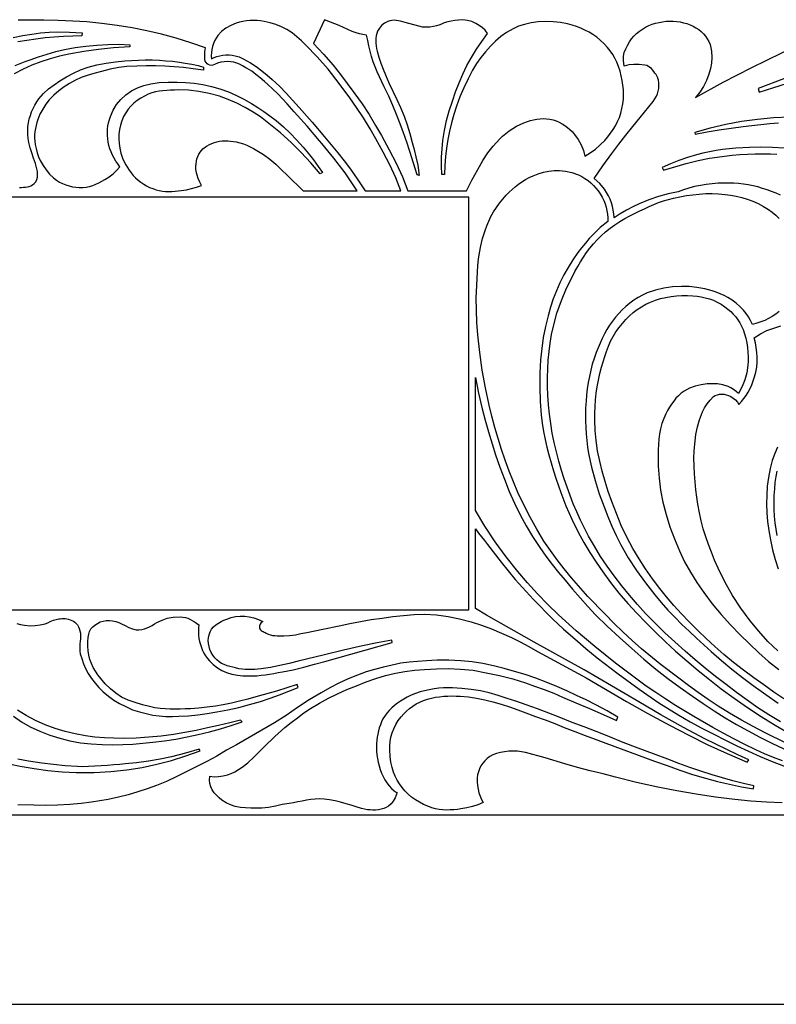
# Model space of a CAD drawing. Units: metres. Extents: x 0 to 42, y 0 to 17.2.
# Drawn here: x 28 to 35, y 0 to 9.1 of the extents above; entities that cross this region are included whole.
import ezdxf

# ---------------------------------------------------------------- set-up
doc = ezdxf.new("R2010")
doc.units = ezdxf.units.M

msp = doc.modelspace()

# ---------------------------------------------------------------- linework, layer by layer
at = {"color": 7}
for points in [[(27.982, 7.539), (28.0006, 7.54), (28.0188, 7.5411), (28.0366, 7.5427), (28.0538, 7.5454), (28.0703, 7.5495), (28.0861, 7.5555), (28.101, 7.5638), (28.115, 7.575), (28.1308, 7.5927), (28.1411, 7.6131), (28.1466, 7.6357), (28.148, 7.6599), (28.1461, 7.6852), (28.1414, 7.711), (28.1349, 7.7368), (28.127, 7.762), (28.1105, 7.81), (28.0938, 7.8581), (28.0789, 7.9064), (28.068, 7.955), (28.0622, 7.9917), (28.0586, 8.0285), (28.0575, 8.0653), (28.059, 8.102), (28.0635, 8.1372), (28.0708, 8.1715), (28.0808, 8.205), (28.093, 8.2375), (28.1073, 8.2691), (28.1234, 8.2997), (28.1411, 8.3294), (28.16, 8.358), (28.2015, 8.4067), (28.2485, 8.4491), (28.2992, 8.4872), (28.352, 8.523), (28.414, 8.5608), (28.4785, 8.5947), (28.5452, 8.6245), (28.614, 8.65), (28.6958, 8.672), (28.7801, 8.6879), (28.8661, 8.6991), (28.953, 8.707), (29.0159, 8.7119), (29.0787, 8.7156), (29.142, 8.7173), (29.206, 8.716), (29.2718, 8.7134), (29.3319, 8.7096), (29.3918, 8.7038), (29.457, 8.695), (29.5107, 8.6873), (29.57, 8.6775), (29.6286, 8.6655), (29.68, 8.651), (29.68, 8.622), (29.585, 8.635), (29.4943, 8.6454), (29.4066, 8.6534), (29.3208, 8.6587), (29.2356, 8.6616), (29.1498, 8.6619), (29.0624, 8.6597), (28.972, 8.655), (28.8985, 8.6464), (28.8181, 8.6306), (28.7387, 8.6113), (28.668, 8.592), (28.6065, 8.5741), (28.5506, 8.5539), (28.4971, 8.5297), (28.443, 8.5), (28.3916, 8.4681), (28.3427, 8.4322), (28.2973, 8.3923), (28.256, 8.348), (28.224, 8.3068), (28.1947, 8.2626), (28.1697, 8.2157), (28.15, 8.166), (28.1409, 8.1387), (28.1333, 8.1109), (28.1273, 8.0827), (28.123, 8.054), (28.1206, 8.0249), (28.1202, 7.9956), (28.1219, 7.9659), (28.126, 7.936), (28.1333, 7.898), (28.1435, 7.8604), (28.1567, 7.8234), (28.173, 7.787), (28.198, 7.743), (28.2258, 7.7006), (28.2577, 7.6614), (28.295, 7.627), (28.3216, 7.607), (28.3495, 7.5896), (28.3784, 7.5748), (28.4082, 7.5626), (28.4387, 7.5529), (28.4697, 7.5456), (28.5008, 7.5406), (28.532, 7.538), (28.5645, 7.5386), (28.5962, 7.5424), (28.6269, 7.549), (28.6569, 7.5581), (28.686, 7.5693), (28.7144, 7.5823), (28.742, 7.5966), (28.769, 7.612), (28.8076, 7.6375), (28.8438, 7.6659), (28.8773, 7.6971), (28.908, 7.731), (28.8879, 7.7563), (28.8695, 7.7828), (28.8529, 7.8102), (28.8382, 7.8385), (28.8256, 7.8675), (28.8149, 7.8972), (28.8064, 7.9274), (28.8, 7.958), (28.7951, 7.9886), (28.7924, 8.0189), (28.7919, 8.0489), (28.7935, 8.0786), (28.7971, 8.108), (28.8028, 8.137), (28.8104, 8.1657), (28.82, 8.194), (28.845, 8.2517), (28.8766, 8.3044), (28.9152, 8.3516), (28.961, 8.393), (29.0151, 8.4309), (29.0699, 8.4591), (29.1282, 8.48), (29.193, 8.496), (29.2697, 8.5068), (29.3524, 8.5115), (29.4356, 8.5117), (29.514, 8.509), (29.5914, 8.5019), (29.6725, 8.4887), (29.7536, 8.4708), (29.831, 8.449), (29.9106, 8.4206), (29.982, 8.389), (30.0504, 8.3537), (30.121, 8.314), (30.18, 8.278), (30.2364, 8.2409), (30.2919, 8.2014), (30.348, 8.158), (30.4175, 8.0997), (30.4793, 8.0405), (30.5384, 7.9783), (30.6, 7.911), (30.6458, 7.8574), (30.6926, 7.795), (30.7374, 7.7318), (30.777, 7.676), (30.755, 7.664), (30.6697, 7.766), (30.5802, 7.8632), (30.4867, 7.9557), (30.389, 8.043), (30.3284, 8.0942), (30.2673, 8.1436), (30.2042, 8.1902), (30.138, 8.233), (30.0635, 8.2771), (29.9861, 8.3172), (29.9067, 8.3525), (29.826, 8.382), (29.7322, 8.4081), (29.6371, 8.4264), (29.5415, 8.437), (29.446, 8.44), (29.4106, 8.4386), (29.3752, 8.4371), (29.3397, 8.4351), (29.3045, 8.432), (29.2697, 8.4274), (29.2353, 8.4209), (29.2017, 8.4119), (29.169, 8.4), (29.1336, 8.3825), (29.0996, 8.3629), (29.0674, 8.3411), (29.0371, 8.317), (29.0092, 8.2904), (28.9838, 8.2613), (28.9613, 8.2296), (28.942, 8.195), (28.9252, 8.1559), (28.9124, 8.1155), (28.9034, 8.0738), (28.8984, 8.0312), (28.8972, 7.988), (28.9, 7.9444), (28.9065, 7.9006), (28.917, 7.857), (28.9355, 7.8012), (28.9608, 7.748), (28.9924, 7.6978), (29.03, 7.651), (29.0524, 7.6282), (29.076, 7.607), (29.1009, 7.5876), (29.1269, 7.57), (29.1539, 7.5543), (29.182, 7.5405), (29.2111, 7.5287), (29.241, 7.519), (29.27, 7.5114), (29.2991, 7.5064), (29.3283, 7.5035), (29.3575, 7.5026), (29.3867, 7.5032), (29.4159, 7.5051), (29.445, 7.5078), (29.474, 7.511), (29.5222, 7.5185), (29.5694, 7.529), (29.6156, 7.5425), (29.661, 7.559), (29.6446, 7.5893), (29.6304, 7.6212), (29.619, 7.6543), (29.611, 7.688), (29.6086, 7.7116), (29.6082, 7.7352), (29.6097, 7.7586), (29.6133, 7.7815), (29.6187, 7.8039), (29.6262, 7.8255), (29.6356, 7.8463), (29.647, 7.866), (29.6737, 7.8958), (29.7059, 7.9197), (29.7416, 7.9388), (29.779, 7.954), (29.8027, 7.961), (29.8272, 7.9658), (29.8522, 7.9685), (29.8777, 7.9694), (29.9036, 7.9687), (29.9295, 7.9668), (29.9553, 7.9638), (29.981, 7.96), (30.0149, 7.9522), (30.0478, 7.9419), (30.0798, 7.9293), (30.111, 7.9149), (30.1417, 7.8989), (30.172, 7.8817), (30.202, 7.8636), (30.232, 7.845), (30.2911, 7.8019), (30.3465, 7.7538), (30.3996, 7.703), (30.452, 7.652), (30.599, 7.509), (30.599, 7.509), (31.098, 7.509), (30.986, 7.673), (30.8824, 7.8085), (30.772, 7.944), (30.75, 7.97), (30.6361, 8.1041), (30.517, 8.236), (30.45, 8.31), (30.4069, 8.3578), (30.3639, 8.4036), (30.3199, 8.4474), (30.274, 8.489), (30.242, 8.517), (30.2021, 8.5514), (30.1629, 8.5835), (30.1235, 8.6126), (30.083, 8.638), (30.07, 8.645), (30.0394, 8.6624), (30.0115, 8.6769), (29.9851, 8.6882), (29.959, 8.696), (29.93, 8.7005), (29.901, 8.702), (29.869, 8.7001), (29.8379, 8.6946), (29.808, 8.6855), (29.78, 8.673), (29.7655, 8.6675), (29.7508, 8.6659), (29.7365, 8.6677), (29.7233, 8.6729), (29.7116, 8.681), (29.7021, 8.6917), (29.6954, 8.7048), (29.692, 8.72), (29.69, 8.755), (29.6916, 8.7914), (29.697, 8.827), (29.5628, 8.8752), (29.428, 8.9174), (29.2925, 8.9539), (29.1562, 8.9853), (29.0191, 9.0118), (28.8811, 9.034), (28.7421, 9.0523), (28.602, 9.067), (28.4731, 9.0757), (28.3391, 9.0813), (28.2053, 9.0842), (28.077, 9.085), (27.9689, 9.0844)], [(35.0048, 7.4672), (34.9639, 7.4856), (34.9223, 7.5022), (34.8803, 7.5173), (34.838, 7.531), (34.7943, 7.544), (34.7503, 7.5547), (34.7061, 7.5632), (34.6617, 7.5697), (34.6173, 7.5745), (34.5728, 7.5777), (34.5283, 7.5795), (34.484, 7.58), (34.428, 7.5782), (34.3726, 7.5741), (34.3179, 7.5677), (34.264, 7.559), (34.2111, 7.5478), (34.1592, 7.5342), (34.1084, 7.5179), (34.059, 7.499), (34.059, 7.499), (33.9673, 7.4797), (33.877, 7.4549), (33.7882, 7.4246), (33.701, 7.389), (33.6408, 7.3607), (33.5819, 7.3297), (33.5242, 7.2962), (33.468, 7.26), (33.4656, 7.2951), (33.4607, 7.3299), (33.4533, 7.3642), (33.4435, 7.3979), (33.4312, 7.4307), (33.4165, 7.4626), (33.3994, 7.4934), (33.38, 7.523), (33.3362, 7.5764), (33.285, 7.623), (33.3638, 7.7396), (33.447, 7.854), (33.5104, 7.94), (33.5756, 8.0218), (33.6418, 8.1023), (33.708, 8.185), (33.7476, 8.2331), (33.7894, 8.2831), (33.828, 8.3334), (33.858, 8.382), (33.8676, 8.404), (33.8751, 8.4279), (33.8802, 8.453), (33.8824, 8.4789), (33.8813, 8.5051), (33.8767, 8.5312), (33.868, 8.5567), (33.855, 8.581), (33.8451, 8.5959), (33.8347, 8.6105), (33.8236, 8.6243), (33.8118, 8.6369), (33.7988, 8.6479), (33.7847, 8.6571), (33.7691, 8.6639), (33.752, 8.668), (33.6984, 8.6739), (33.6501, 8.6747), (33.605, 8.67), (33.561, 8.659), (33.5549, 8.7099), (33.5556, 8.7501), (33.5625, 8.7846), (33.575, 8.818), (33.5907, 8.8513), (33.6089, 8.8822), (33.6292, 8.9107), (33.6517, 8.9368), (33.676, 8.9606), (33.702, 8.9821), (33.7295, 9.0013), (33.7584, 9.0182), (33.7884, 9.0329), (33.8193, 9.0453), (33.851, 9.0555), (33.8832, 9.0635), (33.9159, 9.0694), (33.9488, 9.0731), (33.9817, 9.0747), (34.0145, 9.0741), (34.0469, 9.0715), (34.0788, 9.0668), (34.11, 9.0601), (34.1403, 9.0514), (34.1695, 9.0407), (34.1975, 9.028), (34.224, 9.0133), (34.2489, 8.9967), (34.2719, 8.9782), (34.293, 8.9578), (34.3119, 8.9356), (34.3284, 8.9115), (34.3423, 8.8855), (34.3535, 8.8578), (34.3618, 8.8283), (34.367, 8.797), (34.3696, 8.7398), (34.3659, 8.687), (34.3567, 8.6364), (34.343, 8.586), (34.3215, 8.5267), (34.2933, 8.4706), (34.2586, 8.4185), (34.218, 8.371), (34.4754, 8.5113), (34.738, 8.647), (35.154, 8.849)], [(27.9214, 8.9244), (28.012, 8.941), (28.0951, 8.955), (28.1759, 8.9655), (28.2535, 8.9722), (28.327, 8.975), (28.4425, 8.9735), (28.558, 8.966), (28.557, 8.938), (28.472, 8.9363), (28.3867, 8.9328), (28.3015, 8.9272), (28.2165, 8.9195), (28.1321, 8.9095), (28.0485, 8.8972), (27.966, 8.8824)], [(27.9417, 8.6645), (27.9871, 8.6832), (28.0329, 8.7009), (28.079, 8.718), (28.1567, 8.7459), (28.2353, 8.771), (28.315, 8.7931), (28.396, 8.812), (28.4943, 8.83), (28.594, 8.8439), (28.6944, 8.8538), (28.795, 8.86), (28.8965, 8.8606), (28.998, 8.856), (28.999, 8.839), (28.8497, 8.8288), (28.7101, 8.8142), (28.5745, 8.7948), (28.437, 8.77), (28.3495, 8.7504), (28.2629, 8.7272), (28.1775, 8.7), (28.094, 8.668), (28.0146, 8.6315), (27.9318, 8.5876)], [(35.04, 8.5445), (34.799, 8.454), (34.806, 8.418), (35.194, 8.541)], [(35.0904, 8.1895), (34.9403, 8.1817), (34.7915, 8.1677), (34.6442, 8.1475), (34.4986, 8.1209), (34.3551, 8.0878), (34.214, 8.048), (34.216, 8.03), (34.3259, 8.0515), (34.4364, 8.0709), (34.5475, 8.0878), (34.659, 8.102), (34.7405, 8.1118), (34.8223, 8.1208), (34.9044, 8.1285), (34.9869, 8.1346)], [(35.0372, 7.9031), (34.9301, 7.9097), (34.8232, 7.9115), (34.717, 7.909), (34.6548, 7.9061), (34.5928, 7.9019), (34.531, 7.8962), (34.4696, 7.8889), (34.4086, 7.8798), (34.3481, 7.8689), (34.2882, 7.856), (34.229, 7.841), (34.147, 7.8168), (34.067, 7.7891), (33.9885, 7.7579), (33.911, 7.723), (33.924, 7.698), (34.028, 7.7301), (34.1347, 7.7606), (34.2427, 7.7876), (34.35, 7.809), (34.4189, 7.8197), (34.4883, 7.8292), (34.5581, 7.8372), (34.6284, 7.8436), (34.6989, 7.8482), (34.7698, 7.8508), (34.8408, 7.8511), (34.912, 7.849), (34.9712, 7.8452)], [(35.0566, 2.41), (34.862, 2.506), (34.7524, 2.5635), (34.6425, 2.6236), (34.5341, 2.6861), (34.429, 2.751), (34.3351, 2.8126), (34.2436, 2.8767), (34.1538, 2.9428), (34.065, 3.01), (33.8911, 3.1424), (33.721, 3.28), (33.634, 3.3573), (33.5496, 3.437), (33.4669, 3.5182), (33.385, 3.6), (33.2266, 3.7641), (33.075, 3.935), (33.0073, 4.0178), (32.9424, 4.1018), (32.8802, 4.1876), (32.821, 4.276), (32.7548, 4.3845), (32.6927, 4.4955), (32.6348, 4.6087), (32.581, 4.724), (32.539, 4.8226), (32.4998, 4.9218), (32.4633, 5.0217), (32.4294, 5.1221), (32.3978, 5.2232), (32.3685, 5.3249), (32.3413, 5.4272), (32.316, 5.53), (32.2814, 5.6914), (32.2518, 5.8533), (32.2277, 6.0154), (32.21, 6.178), (32.2021, 6.2926), (32.1971, 6.4069), (32.1961, 6.521), (32.2, 6.635), (32.2031, 6.6981), (32.2061, 6.7585), (32.2101, 6.8177), (32.216, 6.8769), (32.2247, 6.9375), (32.2371, 7.001), (32.2542, 7.0687), (32.277, 7.142), (32.2924, 7.1861), (32.3107, 7.2298), (32.3318, 7.2727), (32.3554, 7.3148), (32.3814, 7.3555), (32.4096, 7.3948), (32.4399, 7.4324), (32.472, 7.468), (32.499, 7.4951), (32.5268, 7.5213), (32.5556, 7.5464), (32.5855, 7.5702), (32.6167, 7.5925), (32.6495, 7.6128), (32.6838, 7.6311), (32.72, 7.647), (32.7683, 7.6652), (32.8163, 7.6802), (32.8646, 7.6911), (32.9141, 7.6971), (32.9656, 7.6974), (33.0197, 7.691), (33.0772, 7.6772), (33.139, 7.655), (33.17, 7.6401), (33.1995, 7.6229), (33.2275, 7.6035), (33.2538, 7.5822), (33.2784, 7.559), (33.3011, 7.5341), (33.322, 7.5076), (33.3409, 7.4798), (33.3577, 7.4507), (33.3723, 7.4205), (33.3847, 7.3893), (33.3948, 7.3574), (33.4024, 7.3249), (33.4076, 7.2919), (33.4101, 7.2585), (33.41, 7.225), (33.3406, 7.1684), (33.278, 7.108), (33.2396, 7.0679), (33.2034, 7.026), (33.1685, 6.9826), (33.134, 6.938), (33.0886, 6.8706), (33.0456, 6.8019), (33.005, 6.7314), (32.967, 6.659), (32.9351, 6.5854), (32.9068, 6.5101), (32.8818, 6.4336), (32.86, 6.356), (32.8346, 6.2561), (32.8149, 6.1546), (32.8002, 6.0518), (32.79, 5.948), (32.7843, 5.8256), (32.7828, 5.6947), (32.7861, 5.5635), (32.795, 5.44), (32.8046, 5.3622), (32.8167, 5.2873), (32.8312, 5.2144), (32.8479, 5.1425), (32.8666, 5.0708), (32.8871, 4.9984), (32.9093, 4.9245), (32.933, 4.848), (32.9754, 4.7228), (33.0232, 4.5992), (33.0767, 4.4776), (33.136, 4.358), (33.1896, 4.2628), (33.2454, 4.1712), (33.3032, 4.0815), (33.363, 3.992), (33.4344, 3.8939), (33.5123, 3.7955), (33.5942, 3.7001), (33.678, 3.611), (33.7618, 3.5238), (33.8495, 3.4346), (33.941, 3.3456), (34.036, 3.259), (34.1387, 3.1696), (34.2429, 3.0819), (34.3483, 2.9962), (34.455, 2.913), (34.5771, 2.8242), (34.7007, 2.7382), (34.8263, 2.6557), (34.954, 2.577), (35.0881, 2.4982)], [(35.0028, 2.6059), (34.896, 2.671), (34.7951, 2.7374), (34.6961, 2.807), (34.5989, 2.8788), (34.503, 2.952), (34.4053, 3.026), (34.3098, 3.1015), (34.2161, 3.1793), (34.124, 3.26), (34.0298, 3.3443), (33.9369, 3.4299), (33.846, 3.5175), (33.758, 3.608), (33.683, 3.6913), (33.6099, 3.7764), (33.5388, 3.8635), (33.47, 3.953), (33.4051, 4.043), (33.3439, 4.1345), (33.2862, 4.2275), (33.232, 4.322), (33.1935, 4.3952), (33.1574, 4.4693), (33.1235, 4.5441), (33.0917, 4.6196), (33.062, 4.6958), (33.034, 4.7724), (33.0077, 4.8495), (32.983, 4.927), (32.9582, 5.0125), (32.9357, 5.0987), (32.9157, 5.1854), (32.8981, 5.2725), (32.8833, 5.3598), (32.8712, 5.447), (32.8621, 5.5342), (32.856, 5.621), (32.8536, 5.7028), (32.8534, 5.7841), (32.8556, 5.8648), (32.8603, 5.9449), (32.8676, 6.0243), (32.8779, 6.1032), (32.8913, 6.1814), (32.908, 6.259), (32.9412, 6.3791), (32.9813, 6.4961), (33.0284, 6.6096), (33.083, 6.719), (33.1072, 6.764), (33.1321, 6.8086), (33.158, 6.8528), (33.1851, 6.8961), (33.2138, 6.9384), (33.2443, 6.9793), (33.2769, 7.0186), (33.312, 7.056), (33.3501, 7.0939), (33.39, 7.1296), (33.4317, 7.1632), (33.475, 7.1947), (33.5198, 7.2243), (33.566, 7.252), (33.6134, 7.2779), (33.662, 7.302), (33.705, 7.3227), (33.7478, 7.3431), (33.7908, 7.363), (33.8341, 7.382), (33.8781, 7.3997), (33.9229, 7.4156), (33.9688, 7.4295), (34.016, 7.441), (34.0758, 7.4533), (34.1354, 7.4639), (34.1947, 7.4724), (34.254, 7.4786), (34.3133, 7.4823), (34.3726, 7.483), (34.4322, 7.4807), (34.492, 7.475), (34.5435, 7.4681), (34.5952, 7.4585), (34.6467, 7.446), (34.6977, 7.4306), (34.7482, 7.4121), (34.7977, 7.3902), (34.8461, 7.3649), (34.893, 7.336), (34.9277, 7.3106), (34.961, 7.2832), (34.9927, 7.2539)], [(34.9902, 6.3942), (34.96, 6.3704), (34.928, 6.3488), (34.8943, 6.3294), (34.8591, 6.3124), (34.8224, 6.2977), (34.7843, 6.2856), (34.745, 6.276), (34.7274, 6.3112), (34.7076, 6.3448), (34.6858, 6.3764), (34.662, 6.406), (34.6292, 6.4398), (34.594, 6.4706), (34.5565, 6.4987), (34.517, 6.524), (34.4831, 6.5427), (34.4477, 6.5586), (34.4113, 6.5725), (34.374, 6.585), (34.304, 6.6046), (34.2329, 6.6175), (34.1615, 6.6244), (34.091, 6.626), (34.0085, 6.6223), (33.9279, 6.611), (33.8493, 6.5922), (33.773, 6.566), (33.7304, 6.5462), (33.6896, 6.5235), (33.6505, 6.4983), (33.6133, 6.4707), (33.5778, 6.441), (33.5441, 6.4093), (33.5121, 6.3759), (33.482, 6.341), (33.4529, 6.3048), (33.4263, 6.267), (33.4019, 6.2277), (33.3794, 6.1871), (33.3585, 6.1455), (33.339, 6.1029), (33.3206, 6.0597), (33.303, 6.016), (33.2839, 5.962), (33.2671, 5.9072), (33.2524, 5.8516), (33.2399, 5.7955), (33.2293, 5.7388), (33.2207, 5.6816), (33.214, 5.624), (33.209, 5.566), (33.2052, 5.5059), (33.2035, 5.4457), (33.2037, 5.3853), (33.2059, 5.3249), (33.2099, 5.2644), (33.2156, 5.2039), (33.223, 5.1434), (33.232, 5.083), (33.2584, 4.9583), (33.2919, 4.8347), (33.3311, 4.7123), (33.375, 4.591), (33.41, 4.5016), (33.4469, 4.4132), (33.4865, 4.3261), (33.53, 4.24), (33.5992, 4.1196), (33.6754, 4.0026), (33.7574, 3.8889), (33.844, 3.778), (33.9033, 3.7077), (33.9649, 3.6391), (34.0284, 3.5721), (34.0935, 3.5066), (34.1599, 3.4425), (34.2273, 3.3796), (34.2955, 3.3178), (34.364, 3.257), (34.4592, 3.1743), (34.555, 3.0934), (34.6523, 3.0153), (34.752, 2.941), (34.8678, 2.8587), (34.9819, 2.7793)], [(35.0352, 2.8185), (34.9423, 2.882), (34.85, 2.947), (34.7569, 3.0133), (34.6626, 3.0833), (34.57, 3.1551), (34.482, 3.227), (34.3975, 3.3012), (34.3177, 3.3751), (34.2398, 3.4507), (34.161, 3.53), (34.0908, 3.6033), (34.0201, 3.6805), (33.9519, 3.7592), (33.889, 3.837), (33.8213, 3.9281), (33.7584, 4.0186), (33.699, 4.1108), (33.642, 4.207), (33.5851, 4.3129), (33.5348, 4.4206), (33.4893, 4.53), (33.447, 4.641), (33.4145, 4.7335), (33.3846, 4.8265), (33.358, 4.92), (33.3351, 5.0139), (33.3164, 5.1081), (33.3023, 5.2025), (33.2933, 5.2972), (33.29, 5.392), (33.2905, 5.4545), (33.2928, 5.5166), (33.297, 5.5784), (33.3034, 5.6398), (33.3119, 5.7006), (33.3228, 5.761), (33.3361, 5.8208), (33.352, 5.88), (33.3662, 5.9291), (33.3813, 5.9779), (33.3976, 6.0261), (33.4158, 6.0734), (33.436, 6.1195), (33.4589, 6.1642), (33.4847, 6.2071), (33.514, 6.248), (33.5444, 6.285), (33.5763, 6.3203), (33.6099, 6.3535), (33.6452, 6.3845), (33.6823, 6.4131), (33.7213, 6.439), (33.7621, 6.462), (33.805, 6.482), (33.8502, 6.4991), (33.897, 6.5134), (33.9451, 6.525), (33.9943, 6.5339), (34.044, 6.5398), (34.0941, 6.5429), (34.1442, 6.543), (34.194, 6.54), (34.2334, 6.5359), (34.272, 6.53), (34.31, 6.522), (34.3474, 6.5115), (34.3841, 6.4982), (34.4203, 6.4818), (34.4559, 6.4618), (34.491, 6.438), (34.5186, 6.4166), (34.5444, 6.3942), (34.5683, 6.3706), (34.5904, 6.3456), (34.6105, 6.319), (34.6287, 6.2905), (34.6448, 6.2599), (34.659, 6.227), (34.6725, 6.189), (34.6837, 6.1482), (34.6926, 6.1056), (34.6992, 6.0621), (34.7035, 6.0187), (34.7054, 5.9763), (34.7049, 5.9357), (34.702, 5.898), (34.6921, 5.8278), (34.6752, 5.7641), (34.6505, 5.7021), (34.617, 5.637), (34.5943, 5.6559), (34.5707, 5.6733), (34.5461, 5.6887), (34.52, 5.702), (34.4717, 5.7178), (34.423, 5.726), (34.3743, 5.7282), (34.326, 5.726), (34.2704, 5.719), (34.2165, 5.7056), (34.1648, 5.6856), (34.116, 5.659), (34.0881, 5.6394), (34.0626, 5.6173), (34.0393, 5.5932), (34.0179, 5.5672), (33.9981, 5.5397), (33.9797, 5.5108), (33.9625, 5.4808), (33.946, 5.45), (33.926, 5.4061), (33.9101, 5.3602), (33.8978, 5.3129), (33.8886, 5.2645), (33.8821, 5.2155), (33.8778, 5.1665), (33.8752, 5.1178), (33.874, 5.07), (33.8757, 4.9653), (33.8835, 4.8557), (33.8973, 4.7443), (33.917, 4.634), (33.9472, 4.52), (33.9835, 4.4074), (34.025, 4.2961), (34.071, 4.186), (34.1191, 4.0849), (34.1731, 3.9879), (34.2326, 3.8936), (34.297, 3.801), (34.3738, 3.6966), (34.4564, 3.5971), (34.5432, 3.5016), (34.633, 3.409), (34.7171, 3.326), (34.8036, 3.2443), (34.8933, 3.1652), (34.987, 3.09)], [(34.9781, 3.2616), (34.8882, 3.3497), (34.8033, 3.4428), (34.723, 3.54), (34.6378, 3.6549), (34.5606, 3.7742), (34.4911, 3.8977), (34.429, 4.025), (34.3962, 4.0999), (34.366, 4.1727), (34.3385, 4.2445), (34.3136, 4.3159), (34.2914, 4.3878), (34.2719, 4.4611), (34.2551, 4.5365), (34.241, 4.615), (34.2318, 4.6799), (34.2234, 4.7498), (34.2161, 4.8227), (34.2104, 4.8969), (34.2067, 4.9704), (34.2054, 5.0415), (34.2071, 5.1083), (34.212, 5.169), (34.2238, 5.2579), (34.2381, 5.3297), (34.2571, 5.396), (34.283, 5.468), (34.3016, 5.5063), (34.326, 5.543), (34.3542, 5.5774), (34.384, 5.609), (34.4022, 5.6189), (34.4215, 5.626), (34.4416, 5.6304), (34.4621, 5.632), (34.4829, 5.6308), (34.5037, 5.6267), (34.5241, 5.6198), (34.544, 5.61), (34.5671, 5.5956), (34.588, 5.5782), (34.6059, 5.5583), (34.62, 5.536), (34.6439, 5.5629), (34.6663, 5.591), (34.6869, 5.6205), (34.7059, 5.6514), (34.7231, 5.6837), (34.7385, 5.7175), (34.7522, 5.753), (34.764, 5.79), (34.7759, 5.836), (34.7839, 5.8817), (34.7882, 5.9272), (34.789, 5.9724), (34.7864, 6.0174), (34.7806, 6.0621), (34.7717, 6.1067), (34.76, 6.151), (34.818, 6.1889), (34.8784, 6.2185), (34.9415, 6.2421), (35.008, 6.262)], [(35.0238, 2.247), (34.9404, 2.2789), (34.8575, 2.3128), (34.775, 2.349), (34.6735, 2.3974), (34.5739, 2.4487), (34.4756, 2.502), (34.378, 2.556), (34.2036, 2.6553), (34.036, 2.759), (33.9445, 2.8172), (33.8535, 2.8765), (33.764, 2.9373), (33.677, 3), (33.4804, 3.1489), (33.289, 3.303), (33.1194, 3.4471), (32.955, 3.595), (32.8569, 3.6901), (32.762, 3.7889), (32.6701, 3.8905), (32.581, 3.994), (32.4719, 4.129), (32.3699, 4.2683), (32.2751, 4.4117), (32.188, 4.559), (32.188, 5.785), (32.2176, 5.6406), (32.251, 5.497), (32.2777, 5.3922), (32.3085, 5.2831), (32.3416, 5.1743), (32.375, 5.07), (32.4151, 4.9573), (32.4566, 4.8455), (32.5006, 4.7345), (32.548, 4.624), (32.6021, 4.5164), (32.6571, 4.4169), (32.716, 4.3187), (32.782, 4.215), (32.8369, 4.1373), (32.8954, 4.0606), (32.956, 3.9856), (33.017, 3.913), (33.0842, 3.833), (33.1536, 3.7519), (33.2247, 3.6721), (33.297, 3.596), (33.4055, 3.4889), (33.5171, 3.3847), (33.6304, 3.2832), (33.744, 3.184), (33.8522, 3.0943), (33.9635, 3.008), (34.077, 2.9247), (34.192, 2.844), (34.2916, 2.7754), (34.3924, 2.709), (34.4945, 2.6449), (34.598, 2.583), (34.7048, 2.5228), (34.8134, 2.4654), (34.9233, 2.4107), (35.034, 2.359)], [(34.976, 5.1431), (34.9504, 5.0837), (34.928, 5.02), (34.9075, 4.944), (34.8924, 4.8634), (34.8823, 4.7811), (34.877, 4.7), (34.8756, 4.618), (34.8785, 4.5366), (34.8852, 4.4555), (34.895, 4.374), (34.9105, 4.2856), (34.9309, 4.1958), (34.9548, 4.1063), (34.981, 4.019)], [(34.9731, 4.3268), (34.9629, 4.3853), (34.955, 4.445), (34.9492, 4.5054), (34.9459, 4.5679), (34.945, 4.6314), (34.9464, 4.6947), (34.95, 4.7567), (34.9557, 4.816), (34.9634, 4.8715), (34.973, 4.922)], [(27.9551, 3.5151), (27.99, 3.5049), (28.026, 3.498), (28.0782, 3.4941), (28.1256, 3.4955), (28.171, 3.5014), (28.217, 3.511), (28.2426, 3.521), (28.2643, 3.5325), (28.2938, 3.5448), (28.343, 3.557), (28.3572, 3.5589), (28.3721, 3.56), (28.3874, 3.5602), (28.4029, 3.5594), (28.4186, 3.5575), (28.4341, 3.5542), (28.4493, 3.5496), (28.464, 3.5434), (28.4781, 3.5355), (28.4913, 3.5259), (28.5035, 3.5144), (28.5146, 3.5009), (28.5242, 3.4852), (28.5323, 3.4672), (28.5386, 3.4469), (28.543, 3.424), (28.5437, 3.3987), (28.5427, 3.3745), (28.5407, 3.3511), (28.5384, 3.3281), (28.5366, 3.3054), (28.5361, 3.2827), (28.5377, 3.2596), (28.542, 3.236), (28.5548, 3.1911), (28.5723, 3.1423), (28.5923, 3.0945), (28.613, 3.053), (28.6452, 3.0066), (28.6782, 2.9641), (28.714, 2.924), (28.754, 2.885), (28.8012, 2.8435), (28.8515, 2.8077), (28.9047, 2.7762), (28.961, 2.747), (29.0245, 2.7191), (29.0867, 2.6982), (29.1486, 2.6823), (29.211, 2.669), (29.2712, 2.6611), (29.3315, 2.6575), (29.3918, 2.6569), (29.452, 2.658), (29.54, 2.6619), (29.6273, 2.6709), (29.7141, 2.6835), (29.801, 2.698), (29.9028, 2.7174), (30.004, 2.7405), (30.1045, 2.7666), (30.204, 2.795), (30.2937, 2.8239), (30.3807, 2.8551), (30.4667, 2.8888), (30.553, 2.925), (30.542, 2.951), (30.3523, 2.8914), (30.161, 2.837), (30.0866, 2.8173), (30.0125, 2.7971), (29.9377, 2.7786), (29.861, 2.764), (29.7891, 2.7529), (29.7115, 2.7419), (29.6332, 2.7329), (29.559, 2.728), (29.51, 2.726), (29.4625, 2.7242), (29.416, 2.7232), (29.37, 2.7234), (29.324, 2.7254), (29.2775, 2.7298), (29.23, 2.7372), (29.181, 2.748), (29.115, 2.7653), (29.0486, 2.7841), (28.984, 2.8069), (28.923, 2.836), (28.8696, 2.8717), (28.8194, 2.9126), (28.7727, 2.9582), (28.73, 3.008), (28.7049, 3.0402), (28.6821, 3.0739), (28.6621, 3.109), (28.6449, 3.1455), (28.6308, 3.1833), (28.6202, 3.2223), (28.6131, 3.2626), (28.61, 3.304), (28.6104, 3.3478), (28.6134, 3.3848), (28.6192, 3.4158), (28.6281, 3.4419), (28.6405, 3.464), (28.6565, 3.483), (28.6766, 3.5), (28.701, 3.516), (28.7264, 3.5284), (28.7534, 3.5366), (28.7816, 3.5408), (28.8105, 3.5414), (28.8396, 3.5385), (28.8683, 3.5325), (28.8963, 3.5235), (28.923, 3.512), (28.9567, 3.495), (28.9904, 3.4785), (29.0238, 3.465), (29.057, 3.457), (29.0835, 3.4556), (29.1089, 3.4585), (29.1336, 3.4648), (29.1575, 3.4739), (29.1809, 3.485), (29.2038, 3.4974), (29.2265, 3.5103), (29.249, 3.523), (29.2965, 3.5466), (29.3442, 3.5625), (29.3983, 3.5717), (29.465, 3.575), (29.4887, 3.5733), (29.5113, 3.5691), (29.5329, 3.5626), (29.5538, 3.554), (29.5742, 3.5435), (29.5944, 3.5314), (29.6146, 3.5178), (29.635, 3.503), (29.6324, 3.4718), (29.6319, 3.44), (29.6335, 3.4082), (29.637, 3.377), (29.6427, 3.3489), (29.65, 3.321), (29.6592, 3.2935), (29.6701, 3.2666), (29.683, 3.2405), (29.6979, 3.2154), (29.7149, 3.1915), (29.734, 3.169), (29.7691, 3.135), (29.8076, 3.106), (29.8486, 3.0815), (29.891, 3.061), (29.9413, 3.0455), (29.9919, 3.0365), (30.043, 3.032), (30.095, 3.03), (30.1337, 3.0301), (30.1724, 3.0323), (30.2113, 3.0362), (30.2503, 3.0415), (30.2893, 3.0477), (30.3284, 3.0545), (30.3677, 3.0614), (30.407, 3.068), (30.5071, 3.0879), (30.6054, 3.1119), (30.7027, 3.1379), (30.8, 3.164), (31.157, 3.266), (31.42, 3.338), (31.418, 3.36), (31.2809, 3.336), (31.146, 3.309), (30.9695, 3.2684), (30.796, 3.224), (30.553, 3.167), (30.4692, 3.1463), (30.3828, 3.1255), (30.2959, 3.1077), (30.211, 3.096), (30.181, 3.0931), (30.1516, 3.0908), (30.1226, 3.0892), (30.0938, 3.0888), (30.0648, 3.0897), (30.0355, 3.0923), (30.0056, 3.097), (29.975, 3.104), (29.9489, 3.1102), (29.9226, 3.1172), (29.8965, 3.1253), (29.871, 3.135), (29.8464, 3.1468), (29.8231, 3.1611), (29.8015, 3.1783), (29.782, 3.199), (29.7646, 3.2227), (29.75, 3.2477), (29.7383, 3.2739), (29.7297, 3.3009), (29.7245, 3.3284), (29.7227, 3.3561), (29.7244, 3.3837), (29.73, 3.411), (29.7399, 3.4381), (29.7541, 3.4619), (29.7719, 3.4828), (29.7928, 3.5011), (29.8159, 3.5172), (29.8408, 3.5315), (29.8667, 3.5443), (29.893, 3.556), (29.9328, 3.5697), (29.974, 3.5784), (30.0162, 3.5823), (30.0589, 3.5815), (30.1017, 3.576), (30.1443, 3.5658), (30.1862, 3.5512), (30.227, 3.532), (30.2118, 3.5227), (30.2011, 3.5091), (30.1959, 3.4928), (30.197, 3.475), (30.2001, 3.4651), (30.2054, 3.4569), (30.2124, 3.4501), (30.2206, 3.4444), (30.2297, 3.4393), (30.239, 3.4346), (30.2483, 3.43), (30.257, 3.425), (30.2764, 3.4157), (30.2964, 3.4092), (30.3168, 3.4049), (30.3375, 3.4025), (30.3584, 3.4014), (30.3793, 3.4011), (30.4003, 3.4011), (30.421, 3.401), (30.4739, 3.4032), (30.5264, 3.4108), (30.5786, 3.421), (30.631, 3.431), (30.7814, 3.4614), (30.931, 3.494), (31.0299, 3.5137), (31.1286, 3.5336), (31.2276, 3.5515), (31.327, 3.565), (31.4251, 3.5779), (31.5233, 3.5896), (31.6217, 3.5978), (31.721, 3.6), (31.8306, 3.5931), (31.9366, 3.5789), (32.042, 3.5577), (32.15, 3.53), (32.2434, 3.5005), (32.3376, 3.4655), (32.4305, 3.4268), (32.52, 3.386), (32.6014, 3.3448), (32.682, 3.3014), (32.7619, 3.257), (32.841, 3.213), (33.211, 3.012), (33.584, 2.794), (33.7804, 2.684), (33.979, 2.577), (34.1577, 2.4841), (34.3345, 2.396), (34.5128, 2.3132), (34.696, 2.236), (34.711, 2.255), (34.6091, 2.3019), (34.508, 2.351), (34.4058, 2.4007), (34.3058, 2.4504), (34.2068, 2.5013), (34.108, 2.555), (33.9002, 2.6714), (33.697, 2.79), (33.191, 3.086), (32.732, 3.341), (32.291, 3.59), (32.19, 3.654), (32.188, 4.388), (32.2155, 4.3493), (32.2444, 4.3135), (32.2731, 4.2792), (32.3, 4.245), (32.4256, 4.0806), (32.555, 3.92), (32.7241, 3.7348), (32.9, 3.557), (33.0014, 3.4629), (33.1043, 3.3723), (33.2082, 3.2842), (33.313, 3.198), (33.5044, 3.05), (33.698, 2.908), (33.8799, 2.7837), (34.067, 2.667), (34.1713, 2.608), (34.2788, 2.5492), (34.3873, 2.4923), (34.495, 2.439), (34.6013, 2.3867), (34.7088, 2.3355), (34.8173, 2.2866), (34.927, 2.241), (35.0967, 2.1767)], [(35.0196, 1.8589), (34.8744, 1.8658), (34.7289, 1.8752), (34.583, 1.889), (34.4041, 1.9109), (34.2259, 1.9383), (34.0482, 1.9697), (33.871, 2.004), (33.6758, 2.0471), (33.482, 2.097), (33.3658, 2.1272), (33.2473, 2.1561), (33.129, 2.186), (33.014, 2.219), (32.8329, 2.2732), (32.651, 2.323), (32.6139, 2.3303), (32.5753, 2.3348), (32.5357, 2.3365), (32.4959, 2.3354), (32.4566, 2.3314), (32.4185, 2.3245), (32.3824, 2.3148), (32.349, 2.302), (32.322, 2.2874), (32.2973, 2.2693), (32.2752, 2.2484), (32.2557, 2.2251), (32.2392, 2.2), (32.2258, 2.1736), (32.2157, 2.1464), (32.209, 2.119), (32.2043, 2.087), (32.2036, 2.0537), (32.2064, 2.0196), (32.2122, 1.9855), (32.2209, 1.9519), (32.2318, 1.9196), (32.2446, 1.8891), (32.259, 1.861), (32.2109, 1.8415), (32.1602, 1.8253), (32.1077, 1.8123), (32.054, 1.803), (32.0216, 1.7988), (31.9888, 1.7954), (31.9557, 1.7933), (31.9224, 1.7928), (31.8888, 1.7942), (31.855, 1.7979), (31.8211, 1.8044), (31.787, 1.814), (31.7487, 1.8281), (31.7101, 1.8449), (31.6719, 1.8644), (31.6348, 1.8866), (31.5994, 1.9115), (31.5665, 1.939), (31.5368, 1.9692), (31.511, 2.002), (31.4882, 2.0356), (31.4673, 2.0696), (31.4486, 2.1051), (31.4322, 2.1435), (31.4187, 2.1858), (31.4081, 2.2332), (31.4007, 2.2869), (31.397, 2.348), (31.3976, 2.3862), (31.4016, 2.4253), (31.4091, 2.4649), (31.4202, 2.5045), (31.435, 2.5435), (31.4535, 2.5814), (31.4758, 2.6178), (31.502, 2.652), (31.5268, 2.6802), (31.5531, 2.7063), (31.581, 2.7303), (31.6105, 2.752), (31.6417, 2.7715), (31.6747, 2.7887), (31.7094, 2.8035), (31.746, 2.816), (31.7817, 2.8257), (31.8188, 2.8332), (31.8569, 2.8387), (31.8956, 2.8424), (31.9346, 2.8445), (31.9734, 2.8454), (32.0117, 2.8451), (32.049, 2.844), (32.1244, 2.837), (32.1995, 2.8254), (32.2746, 2.8098), (32.35, 2.791), (32.4251, 2.7699), (32.5035, 2.745), (32.5812, 2.7179), (32.654, 2.69), (32.7418, 2.6568), (32.8314, 2.6241), (32.9208, 2.5909), (33.008, 2.556), (33.1051, 2.5166), (33.2, 2.4814), (33.2949, 2.4467), (33.392, 2.409), (33.84, 2.245), (33.9568, 2.2024), (34.0745, 2.161), (34.193, 2.1218), (34.312, 2.086), (34.422, 2.0565), (34.5326, 2.0307), (34.6435, 2.0084), (34.754, 1.989), (34.759, 2.017), (34.662, 2.0373), (34.5641, 2.0623), (34.4672, 2.0898), (34.373, 2.118), (34.2683, 2.1513), (34.1669, 2.1859), (34.066, 2.2225), (33.963, 2.262), (33.8317, 2.3121), (33.6915, 2.3641), (33.5513, 2.4171), (33.42, 2.47), (33.3016, 2.5189), (33.1906, 2.5606), (33.0798, 2.6018), (32.962, 2.649), (32.8663, 2.6877), (32.7625, 2.7264), (32.658, 2.7633), (32.56, 2.797), (32.4808, 2.8231), (32.399, 2.8497), (32.3164, 2.8738), (32.235, 2.892), (32.1492, 2.9054), (32.0632, 2.9158), (31.9777, 2.9213), (31.893, 2.92), (31.8496, 2.9162), (31.8061, 2.9106), (31.7626, 2.9032), (31.7195, 2.8939), (31.6772, 2.8824), (31.6359, 2.8687), (31.5961, 2.8526), (31.558, 2.834), (31.5263, 2.8165), (31.4962, 2.7983), (31.4679, 2.7791), (31.4413, 2.7586), (31.4162, 2.7365), (31.3926, 2.7124), (31.3706, 2.686), (31.35, 2.657), (31.3352, 2.6331), (31.3223, 2.6074), (31.3111, 2.5804), (31.3015, 2.5522), (31.2934, 2.5235), (31.2867, 2.4944), (31.2813, 2.4655), (31.277, 2.437), (31.2747, 2.4044), (31.2741, 2.3711), (31.2754, 2.3371), (31.2784, 2.3028), (31.2833, 2.2684), (31.29, 2.2341), (31.2987, 2.2002), (31.3092, 2.1669), (31.3218, 2.1344), (31.3362, 2.1029), (31.3527, 2.0728), (31.3712, 2.0442), (31.3918, 2.0174), (31.4144, 1.9926), (31.4391, 1.9701), (31.466, 1.95), (31.465, 1.954), (31.4467, 1.9069), (31.4306, 1.8734), (31.4117, 1.8487), (31.385, 1.828), (31.3647, 1.8167), (31.3422, 1.8077), (31.3182, 1.8007), (31.2931, 1.7959), (31.2675, 1.793), (31.242, 1.7921), (31.217, 1.7932), (31.193, 1.796), (31.1362, 1.8081), (31.0873, 1.8224), (31.0417, 1.8372), (30.995, 1.851), (30.9439, 1.864), (30.8926, 1.8765), (30.8416, 1.8867), (30.791, 1.893), (30.7496, 1.8946), (30.7088, 1.893), (30.6683, 1.8888), (30.6281, 1.8829), (30.5882, 1.8757), (30.5484, 1.8681), (30.5087, 1.8606), (30.469, 1.854), (30.4063, 1.8426), (30.343, 1.8291), (30.2797, 1.8173), (30.217, 1.811), (30.1667, 1.8093), (30.1166, 1.8093), (30.0672, 1.8117), (30.019, 1.8173), (29.9725, 1.8266), (29.9282, 1.8405), (29.8865, 1.8598), (29.848, 1.885), (29.822, 1.9062), (29.7983, 1.9286), (29.7775, 1.9526), (29.7601, 1.9784), (29.7467, 2.0061), (29.7379, 2.0362), (29.7341, 2.0687), (29.736, 2.104), (29.7771, 2.1005), (29.8186, 2.1019), (29.8596, 2.1075), (29.899, 2.117), (29.9328, 2.1292), (29.9676, 2.1459), (30.0026, 2.1661), (30.037, 2.189), (30.0879, 2.2279), (30.147, 2.284), (30.239, 2.377), (30.3379, 2.473), (30.43, 2.554), (30.4873, 2.5997), (30.5455, 2.6448), (30.6052, 2.6887), (30.667, 2.731), (30.7483, 2.779), (30.8315, 2.8239), (30.9162, 2.8656), (31.002, 2.904), (31.0893, 2.9392), (31.1791, 2.975), (31.2699, 3.0078), (31.36, 3.034), (31.4515, 3.0557), (31.538, 3.0719), (31.6252, 3.0834), (31.719, 3.091), (31.8281, 3.0966), (31.9372, 3.0979), (32.0498, 3.0937), (32.169, 3.083), (32.2879, 3.0607), (32.41, 3.0347), (32.5321, 3.004), (32.651, 2.967), (32.735, 2.9374), (32.8231, 2.9047), (32.9107, 2.8702), (32.993, 2.835), (33.1164, 2.7828), (33.2426, 2.7295), (33.3683, 2.6747), (33.49, 2.618), (33.504, 2.651), (33.4031, 2.7085), (33.3, 2.763), (33.2117, 2.8085), (33.1224, 2.8512), (33.0321, 2.8921), (32.941, 2.932), (32.8423, 2.9729), (32.7456, 3.0093), (32.6484, 3.0423), (32.548, 3.073), (32.4521, 3.0988), (32.3543, 3.1236), (32.2561, 3.1449), (32.159, 3.16), (32.0544, 3.1701), (31.9439, 3.1751), (31.8354, 3.175), (31.737, 3.17), (31.6533, 3.1636), (31.576, 3.1572), (31.5002, 3.1475), (31.421, 3.131), (31.3388, 3.112), (31.2583, 3.0914), (31.1788, 3.0676), (31.1, 3.039), (31.0138, 3.0024), (30.929, 2.9624), (30.8457, 2.9199), (30.764, 2.876), (30.6536, 2.8098), (30.547, 2.7384), (30.4411, 2.666), (30.333, 2.597), (30.1595, 2.4954), (29.983, 2.396), (29.8919, 2.3439), (29.8019, 2.2912), (29.7109, 2.2405), (29.617, 2.194), (29.5258, 2.1485), (29.4321, 2.1018), (29.3379, 2.0576), (29.245, 2.02), (29.1591, 1.9897), (29.0721, 1.9603), (28.9839, 1.9334), (28.894, 1.911), (28.8002, 1.8904), (28.7218, 1.8769), (28.6437, 1.8661), (28.551, 1.854), (28.4443, 1.8438), (28.332, 1.838), (28.2197, 1.836), (28.113, 1.837), (27.9655, 1.8401)], [(27.9246, 2.6597), (27.9996, 2.6082), (28.079, 2.562), (28.1681, 2.5192), (28.2595, 2.4841), (28.3524, 2.4553), (28.446, 2.431), (28.5441, 2.4143), (28.6431, 2.4038), (28.7423, 2.3981), (28.841, 2.396), (28.9347, 2.3964), (29.0272, 2.4011), (29.1194, 2.4091), (29.212, 2.419), (29.3183, 2.4321), (29.4236, 2.4481), (29.5278, 2.4671), (29.631, 2.489), (29.7333, 2.5139), (29.8347, 2.5419), (29.9352, 2.5729), (30.035, 2.607), (30.021, 2.622), (29.9205, 2.5972), (29.817, 2.574), (29.7155, 2.5506), (29.6106, 2.5279), (29.5052, 2.5072), (29.402, 2.49), (29.2869, 2.4752), (29.1729, 2.4641), (29.0579, 2.457), (28.94, 2.454), (28.8524, 2.4552), (28.7649, 2.4585), (28.6772, 2.4655), (28.589, 2.478), (28.4949, 2.4952), (28.4015, 2.5174), (28.3089, 2.5454), (28.217, 2.58), (28.1288, 2.6193), (28.0433, 2.6643), (27.9611, 2.7156)], [(27.8967, 2.2168), (27.986, 2.198), (28.115, 2.1756), (28.2436, 2.1581), (28.3731, 2.1461), (28.505, 2.14), (28.67, 2.1405), (28.8251, 2.1486), (28.972, 2.1639), (29.1126, 2.1862), (29.2488, 2.2152), (29.3824, 2.2505), (29.5151, 2.2919), (29.649, 2.339), (29.639, 2.356), (29.513, 2.3179), (29.384, 2.285), (29.2789, 2.2633), (29.1706, 2.244), (29.0618, 2.2285), (28.955, 2.218), (28.9055, 2.2139), (28.8511, 2.2092), (28.7935, 2.2044), (28.7342, 2.2), (28.6751, 2.1963), (28.6178, 2.1938), (28.5638, 2.1929), (28.515, 2.194), (28.4022, 2.2022), (28.2958, 2.2125), (28.1859, 2.2258), (28.063, 2.243), (27.9663, 2.2611)], [(1.7569, 1.749), (40.2493, 1.749)], [(0.0081, -0.0005), (42.0005, -0.0005)]]:
    msp.add_lwpolyline(points, dxfattribs=at)
for points in [[(31.17, 7.509), (31.501, 7.509), (31.4531, 7.6294), (31.3989, 7.747), (31.3377, 7.8653), (31.269, 7.988), (31.2155, 8.0813), (31.1556, 8.1806), (31.0922, 8.2787), (31.028, 8.368), (30.9303, 8.499), (30.828, 8.63), (30.7285, 8.7446), (30.623, 8.854), (30.5831, 8.8933), (30.541, 8.931), (30.4959, 8.9657), (30.447, 8.996), (30.3973, 9.0221), (30.346, 9.0434), (30.2932, 9.06), (30.239, 9.072), (30.2062, 9.0765), (30.1731, 9.0793), (30.14, 9.0805), (30.107, 9.0798), (30.0744, 9.0771), (30.0424, 9.0723), (30.0112, 9.0653), (29.981, 9.056), (29.9322, 9.0358), (29.8861, 9.0106), (29.8447, 8.9796), (29.81, 8.942), (29.7949, 8.9184), (29.7818, 8.8935), (29.7709, 8.8674), (29.7623, 8.8404), (29.7559, 8.8125), (29.7521, 8.7841), (29.7507, 8.7552), (29.752, 8.726), (29.777, 8.738), (29.8031, 8.7475), (29.8301, 8.7548), (29.8579, 8.7596), (29.8861, 8.7621), (29.9147, 8.7621), (29.9434, 8.7598), (29.972, 8.755), (30.0087, 8.7439), (30.044, 8.7281), (30.0786, 8.7096), (30.113, 8.69), (30.1656, 8.6557), (30.216, 8.617), (30.2649, 8.5761), (30.313, 8.535), (30.3789, 8.4739), (30.4404, 8.4098), (30.5002, 8.3438), (30.561, 8.277), (30.6811, 8.1436), (30.796, 8.008), (30.8577, 7.9338), (30.9187, 7.8595), (30.978, 7.7844), (31.034, 7.708), (31.1039, 7.6096), (31.17, 7.509)], [(31.565, 7.509), (32.107, 7.509), (32.1562, 7.6067), (32.21, 7.706), (32.2559, 7.7886), (32.3014, 7.8576), (32.3519, 7.9216), (32.413, 7.989), (32.4388, 8.014), (32.4679, 8.0385), (32.4994, 8.0619), (32.5326, 8.0839), (32.5668, 8.1039), (32.6013, 8.1216), (32.6353, 8.1365), (32.668, 8.148), (32.6964, 8.1562), (32.7254, 8.1634), (32.7549, 8.1692), (32.7846, 8.1732), (32.8146, 8.1751), (32.8448, 8.1744), (32.8749, 8.1709), (32.905, 8.164), (32.9334, 8.1545), (32.961, 8.1425), (32.9876, 8.1282), (33.0131, 8.1119), (33.0376, 8.0936), (33.061, 8.0736), (33.0831, 8.052), (33.104, 8.029), (33.1371, 7.983), (33.1641, 7.9336), (33.1846, 7.8815), (33.198, 7.827), (33.2485, 7.8588), (33.2964, 7.8941), (33.341, 7.9326), (33.382, 7.974), (33.4094, 8.0058), (33.4351, 8.0391), (33.4589, 8.0737), (33.4806, 8.1098), (33.4999, 8.1472), (33.5166, 8.1861), (33.5304, 8.2263), (33.541, 8.268), (33.5488, 8.3105), (33.5534, 8.3533), (33.555, 8.3963), (33.5538, 8.4395), (33.5498, 8.4829), (33.5433, 8.5265), (33.5343, 8.5702), (33.523, 8.614), (33.5089, 8.6573), (33.4933, 8.6968), (33.4757, 8.7333), (33.4556, 8.7676), (33.4326, 8.8005), (33.4061, 8.8327), (33.3758, 8.8649), (33.341, 8.898), (33.3081, 8.9258), (33.2734, 8.9507), (33.2371, 8.9729), (33.1994, 8.9926), (33.1605, 9.0099), (33.1206, 9.025), (33.0801, 9.038), (33.039, 9.049), (32.9729, 9.0615), (32.9046, 9.0686), (32.8356, 9.0702), (32.7676, 9.0668), (32.7021, 9.0583), (32.6406, 9.0451), (32.5847, 9.0272), (32.536, 9.005), (32.4754, 8.969), (32.4221, 8.9317), (32.3736, 8.8911), (32.327, 8.845), (32.2801, 8.7916), (32.237, 8.7389), (32.1976, 8.6837), (32.162, 8.623), (32.121, 8.5418), (32.0817, 8.459), (32.0458, 8.3747), (32.015, 8.289), (31.9906, 8.2115), (31.9691, 8.1346), (31.9505, 8.0579), (31.9349, 7.9809), (31.9222, 7.9031), (31.9125, 7.824), (31.9057, 7.7431), (31.902, 7.66), (31.878, 7.66), (31.8752, 7.7389), (31.876, 7.8176), (31.8805, 7.8958), (31.889, 7.973), (31.9032, 8.0664), (31.9228, 8.1578), (31.9472, 8.2472), (31.976, 8.335), (32.0056, 8.4217), (32.0377, 8.5051), (32.0726, 8.5856), (32.1106, 8.6638), (32.152, 8.7399), (32.1972, 8.8145), (32.2464, 8.8881), (32.3, 8.961), (32.2777, 8.9899), (32.2525, 9.0143), (32.2243, 9.0352), (32.193, 9.054), (32.1545, 9.0707), (32.1145, 9.0808), (32.0737, 9.0852), (32.033, 9.085), (31.999, 9.0812), (31.9657, 9.0756), (31.9329, 9.068), (31.9, 9.058), (31.8741, 9.0477), (31.852, 9.039), (31.8291, 9.0318), (31.801, 9.026), (31.7681, 9.0203), (31.7342, 9.0183), (31.7, 9.0204), (31.666, 9.027), (31.539, 9.063), (31.5185, 9.0686), (31.4981, 9.0738), (31.4779, 9.0782), (31.4579, 9.0814), (31.438, 9.0828), (31.4182, 9.082), (31.3985, 9.0785), (31.379, 9.072), (31.3487, 9.0564), (31.3227, 9.0358), (31.3017, 9.011), (31.286, 8.983), (31.2775, 8.9601), (31.2721, 8.9376), (31.2694, 8.9153), (31.2689, 8.8929), (31.2702, 8.87), (31.2729, 8.8465), (31.2767, 8.8219), (31.281, 8.796), (31.2958, 8.7419), (31.3149, 8.6869), (31.336, 8.6325), (31.357, 8.58), (31.3892, 8.5058), (31.426, 8.429), (31.4636, 8.3522), (31.498, 8.278), (31.5296, 8.1962), (31.5569, 8.1169), (31.5817, 8.0374), (31.606, 7.955), (31.6235, 7.8889), (31.6399, 7.821), (31.6554, 7.7441), (31.67, 7.651), (31.65, 7.656), (31.584, 7.871), (31.556, 7.9574), (31.5261, 8.0429), (31.4941, 8.1282), (31.46, 8.214), (31.4269, 8.2966), (31.3893, 8.3815), (31.3475, 8.4694), (31.302, 8.561), (31.2806, 8.6062), (31.2618, 8.6525), (31.2452, 8.6997), (31.2306, 8.7476), (31.2176, 8.7962), (31.2057, 8.8452), (31.1946, 8.8945), (31.184, 8.944), (31.149, 8.9507), (31.1179, 8.9573), (31.0865, 8.9657), (31.051, 8.978), (30.93, 9.033), (30.796, 9.088), (30.693, 8.869), (30.7862, 8.7704), (30.875, 8.668), (30.9417, 8.5832), (31.004, 8.5), (31.076, 8.404), (31.1417, 8.3123), (31.2064, 8.2121), (31.2671, 8.1114), (31.321, 8.018), (31.3927, 7.8881), (31.4569, 7.7627), (31.5141, 7.6377), (31.565, 7.509)], [(20.9999, 3.6412), (32.1283, 3.6412), (32.1283, 7.449), (20.9999, 7.449), (9.8715, 7.449), (9.8715, 3.6412), (20.9999, 3.6412)]]:
    msp.add_lwpolyline(points, close=True, dxfattribs=at)

doc.saveas('drawing.dxf')
